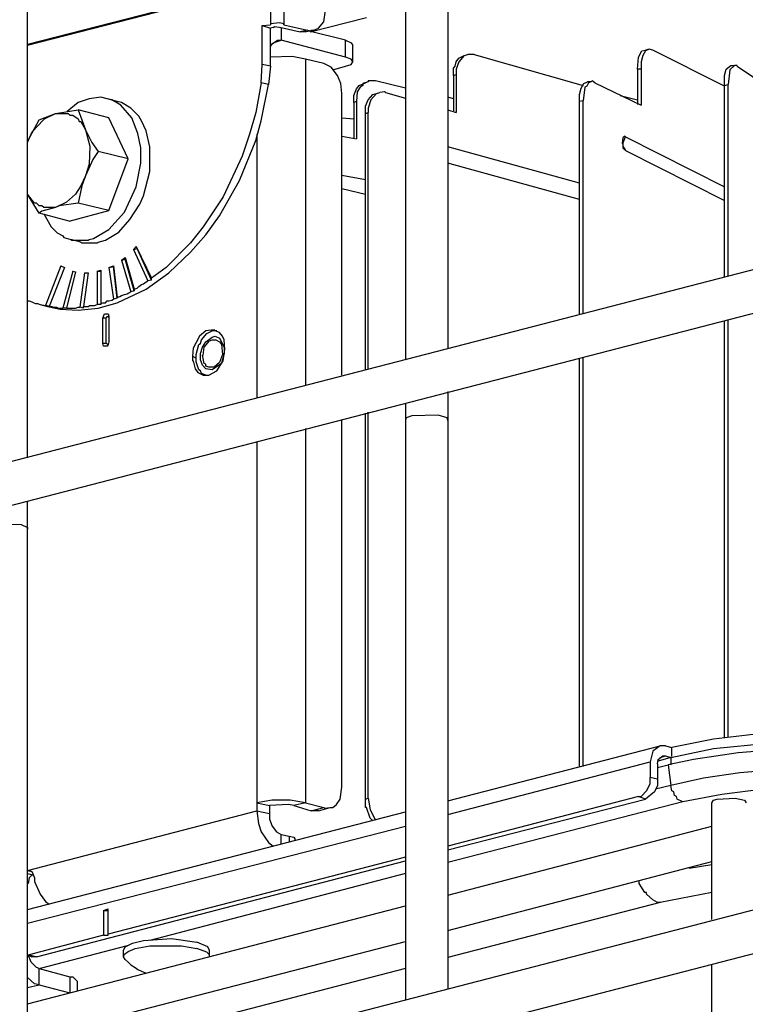
# Model space of a CAD drawing. Extents: x 0.3 to 94.7, y 9.3 to 98.5.
# Drawn here: x 21.8 to 29.2, y 60.5 to 70.5 of the extents above; entities that cross this region are included whole.
import ezdxf

# ---------------------------------------------------------------- set-up
doc = ezdxf.new("R2010")
doc.units = 0
doc.header["$MEASUREMENT"] = 0
doc.layers.get('0').update_dxf_attribs({"linetype": 'CONTINUOUS'})

msp = doc.modelspace()

# ---------------------------------------------------------------- linework, layer by layer
for p, q in [((26.152, 73.217), (26.152, 67.145)), ((25.719, 73.106), (25.719, 67.034)), ((24.344, 72.755), (24.344, 70.439)), ((24.482, 72.792), (24.482, 70.439)), ((21.871, 66.038), (21.871, 72.109)), ((23.448, 70.642), (21.871, 70.236)), ((23.458, 70.633), (21.871, 70.227)), ((24.75, 70.365), (25.322, 70.513)), ((24.888, 70.467), (24.906, 70.587)), ((24.261, 70.43), (24.344, 70.439)), ((24.261, 70.033), (24.261, 70.43)), ((24.261, 70.43), (24.344, 70.402)), ((24.436, 70.457), (24.344, 70.448)), ((24.344, 70.448), (24.344, 70.439)), ((24.371, 70.411), (24.39, 70.421)), ((24.39, 70.421), (24.454, 70.411)), ((24.482, 70.448), (24.436, 70.457)), ((24.482, 70.439), (24.482, 70.448)), ((24.482, 70.439), (24.722, 70.384)), ((24.833, 70.402), (24.888, 70.467)), ((24.371, 70.411), (24.344, 70.402)), ((24.344, 70.015), (24.344, 70.402)), ((24.454, 70.411), (24.454, 70.282)), ((24.454, 70.411), (24.648, 70.365)), ((24.722, 70.384), (24.648, 70.365)), ((24.713, 70.365), (24.648, 70.365)), ((24.787, 70.384), (24.713, 70.365)), ((24.722, 70.384), (24.759, 70.374)), ((25.11, 70.282), (24.74, 70.374)), ((24.75, 70.374), (24.75, 70.365)), ((24.759, 70.384), (24.787, 70.384)), ((24.759, 70.374), (24.759, 70.384)), ((24.787, 70.384), (24.833, 70.402)), ((24.344, 70.218), (24.362, 70.245)), ((24.344, 70.19), (24.344, 70.218)), ((24.362, 70.245), (24.417, 70.282)), ((24.371, 70.255), (24.454, 70.282)), ((24.417, 70.282), (24.454, 70.282)), ((25.11, 70.107), (24.454, 70.282)), ((25.11, 70.107), (25.11, 70.282)), ((25.11, 70.282), (25.165, 70.255)), ((25.165, 70.255), (25.183, 70.227)), ((25.183, 70.061), (25.183, 70.227)), ((24.565, 70.116), (24.344, 70.107)), ((24.703, 70.088), (24.565, 70.116)), ((26.263, 70.098), (26.318, 70.125)), ((26.318, 70.125), (26.263, 70.061)), ((26.318, 70.125), (26.355, 70.134)), ((26.42, 70.134), (26.355, 70.134)), ((26.42, 70.134), (27.527, 69.821)), ((28.09, 70.107), (28.127, 70.171)), ((28.136, 70.125), (28.118, 70.061)), ((28.127, 70.171), (28.164, 70.181)), ((28.164, 70.171), (28.136, 70.125)), ((28.201, 70.19), (28.164, 70.181)), ((28.201, 70.19), (28.164, 70.171)), ((28.238, 70.181), (28.201, 70.19)), ((28.967, 69.812), (28.238, 70.181)), ((24.251, 69.848), (24.261, 70.033)), ((24.344, 70.015), (24.261, 70.033)), ((24.344, 70.015), (24.325, 69.83)), ((24.703, 70.088), (24.703, 66.766)), ((24.888, 70.042), (24.703, 70.088)), ((24.962, 70.005), (24.888, 70.042)), ((24.98, 69.978), (25.11, 70.015)), ((25.165, 70.088), (25.11, 70.107)), ((25.11, 70.015), (25.165, 70.033)), ((25.183, 70.061), (25.165, 70.088)), ((25.165, 70.033), (25.183, 70.061)), ((26.208, 69.996), (26.226, 70.015)), ((26.226, 70.015), (26.235, 70.061)), ((26.235, 70.061), (26.263, 70.098)), ((26.263, 70.061), (26.235, 69.987)), ((28.081, 69.987), (28.09, 70.107)), ((28.118, 70.061), (28.118, 69.987)), ((28.985, 69.987), (29.031, 70.024)), ((29.068, 70.024), (29.022, 69.978)), ((29.031, 70.024), (29.068, 70.024)), ((29.096, 70.024), (29.068, 70.024)), ((29.096, 70.015), (29.096, 70.024)), ((29.096, 70.015), (29.465, 69.765)), ((25.027, 69.922), (24.962, 70.005)), ((25.063, 69.839), (25.027, 69.922)), ((26.208, 69.922), (26.208, 69.996)), ((26.208, 69.922), (26.235, 69.931)), ((26.208, 69.922), (26.208, 69.563)), ((26.235, 69.987), (26.235, 69.931)), ((26.235, 69.931), (26.235, 69.544)), ((28.118, 69.987), (28.081, 69.987)), ((28.081, 69.987), (28.081, 69.627)), ((28.118, 69.987), (28.118, 69.618)), ((28.967, 69.922), (28.985, 69.987)), ((28.967, 69.821), (28.967, 69.922)), ((29.022, 69.978), (29.004, 69.83)), ((24.251, 69.848), (24.196, 69.544)), ((24.325, 69.83), (24.251, 69.848)), ((24.251, 69.461), (24.325, 69.83)), ((25.073, 69.738), (25.063, 69.839)), ((25.22, 69.784), (25.248, 69.821)), ((25.248, 69.821), (25.313, 69.848)), ((25.285, 69.821), (25.257, 69.802)), ((25.34, 69.858), (25.285, 69.839)), ((25.285, 69.839), (25.285, 69.821)), ((25.34, 69.858), (25.313, 69.848)), ((25.34, 69.867), (25.34, 69.858)), ((25.414, 69.867), (25.34, 69.867)), ((25.719, 69.793), (25.414, 69.867)), ((27.509, 69.793), (27.536, 69.839)), ((27.536, 69.839), (27.573, 69.858)), ((27.564, 69.812), (27.546, 69.802)), ((27.583, 69.848), (27.564, 69.812)), ((27.61, 69.858), (27.573, 69.858)), ((27.61, 69.858), (27.583, 69.848)), ((27.619, 69.867), (27.61, 69.858)), ((27.647, 69.848), (27.619, 69.867)), ((27.647, 69.848), (28.118, 69.618)), ((28.967, 69.821), (29.004, 69.83)), ((28.967, 67.874), (28.967, 69.821)), ((29.004, 67.883), (29.004, 69.83)), ((25.073, 66.868), (25.073, 69.738)), ((25.193, 69.719), (25.22, 69.784)), ((25.193, 69.645), (25.193, 69.719)), ((25.229, 69.756), (25.22, 69.655)), ((25.257, 69.802), (25.229, 69.756)), ((25.34, 69.673), (25.386, 69.729)), ((25.423, 69.738), (25.368, 69.673)), ((25.386, 69.729), (25.423, 69.738)), ((25.423, 69.738), (25.46, 69.747)), ((25.506, 69.756), (25.46, 69.747)), ((25.516, 69.747), (25.506, 69.756)), ((25.516, 69.747), (25.719, 69.692)), ((27.49, 69.729), (27.509, 69.793)), ((27.49, 69.655), (27.49, 69.729)), ((27.546, 69.802), (27.527, 69.664)), ((27.905, 69.719), (28.081, 69.673)), ((22.388, 69.645), (22.277, 69.553)), ((22.498, 69.682), (22.388, 69.645)), ((22.618, 69.701), (22.498, 69.682)), ((22.683, 69.682), (22.618, 69.701)), ((22.784, 69.655), (22.683, 69.682)), ((22.729, 69.673), (22.683, 69.682)), ((22.821, 69.618), (22.729, 69.673)), ((22.83, 69.645), (22.784, 69.655)), ((22.932, 69.489), (22.821, 69.618)), ((22.923, 69.59), (22.83, 69.645)), ((25.22, 69.655), (25.193, 69.645)), ((25.193, 69.645), (25.193, 69.286)), ((25.22, 69.655), (25.22, 69.276)), ((25.313, 69.608), (25.34, 69.673)), ((25.368, 69.673), (25.34, 69.59)), ((26.208, 69.682), (26.152, 69.701)), ((27.527, 69.664), (27.49, 69.655)), ((27.49, 67.486), (27.49, 69.655)), ((27.527, 67.495), (27.527, 69.664)), ((21.991, 69.47), (22.157, 69.535)), ((22.046, 69.479), (22.157, 69.535)), ((22.157, 69.535), (22.388, 69.572)), ((22.157, 69.535), (22.286, 69.535)), ((22.286, 69.535), (22.304, 69.516)), ((22.304, 69.516), (22.332, 69.516)), ((22.332, 69.516), (22.388, 69.479)), ((22.701, 69.489), (22.388, 69.572)), ((22.388, 69.572), (22.461, 69.368)), ((23.006, 69.507), (22.923, 69.59)), ((24.196, 69.544), (24.132, 69.322)), ((25.313, 69.535), (25.313, 69.608)), ((25.313, 69.535), (25.34, 69.544)), ((25.313, 66.923), (25.313, 69.535)), ((25.34, 69.59), (25.34, 69.544)), ((25.34, 66.932), (25.34, 69.544)), ((26.152, 69.572), (26.235, 69.544)), ((21.871, 69.249), (21.991, 69.47)), ((21.963, 69.396), (22.046, 69.479)), ((22.388, 69.479), (22.397, 69.452)), ((22.397, 69.452), (22.415, 69.452)), ((22.415, 69.452), (22.461, 69.368)), ((22.895, 69.073), (22.701, 69.489)), ((22.996, 69.332), (22.932, 69.489)), ((23.033, 69.461), (23.006, 69.507)), ((23.08, 69.359), (23.033, 69.461)), ((24.196, 69.258), (24.251, 69.461)), ((25.073, 69.489), (25.193, 69.479)), ((21.871, 69.239), (21.917, 69.341)), ((21.917, 69.341), (21.963, 69.396)), ((22.461, 69.368), (22.526, 69.239)), ((22.461, 69.368), (22.507, 69.203)), ((23.024, 69.184), (22.996, 69.332)), ((23.117, 69.193), (23.08, 69.359)), ((24.132, 69.322), (24.058, 69.101)), ((24.205, 69.322), (24.205, 66.646)), ((22.526, 69.239), (22.59, 69.147)), ((24.03, 68.852), (24.196, 69.258)), ((25.073, 69.304), (25.22, 69.276)), ((27.933, 69.286), (27.924, 69.23)), ((27.924, 69.23), (27.933, 69.23)), ((27.952, 69.304), (27.933, 69.286)), ((27.933, 69.23), (27.961, 69.295)), ((27.933, 69.23), (27.933, 69.184)), ((27.933, 69.23), (27.933, 69.203)), ((27.961, 69.295), (27.952, 69.304)), ((27.961, 69.295), (28.967, 68.787)), ((22.507, 69.203), (22.498, 69.018)), ((22.59, 69.147), (22.535, 69.064)), ((22.895, 69.073), (22.59, 69.147)), ((23.024, 69.027), (23.024, 69.184)), ((23.117, 68.944), (23.117, 69.193)), ((27.49, 68.824), (26.152, 69.193)), ((27.933, 69.203), (27.961, 69.156)), ((27.933, 69.184), (27.952, 69.166)), ((27.952, 69.166), (27.961, 69.156)), ((27.961, 69.156), (28.967, 68.649)), ((22.535, 69.064), (22.461, 68.898)), ((22.498, 69.018), (22.461, 68.898)), ((22.701, 68.547), (22.895, 69.073)), ((22.978, 68.787), (23.024, 69.027)), ((24.058, 69.101), (23.864, 68.686)), ((27.49, 68.658), (26.152, 69.027)), ((23.052, 68.695), (23.117, 68.944)), ((22.461, 68.898), (22.415, 68.797)), ((22.461, 68.898), (22.424, 68.797)), ((23.827, 68.492), (24.03, 68.852)), ((25.073, 68.907), (25.313, 68.861)), ((21.991, 68.52), (21.871, 68.713)), ((21.944, 68.621), (21.871, 68.713)), ((22.36, 68.713), (22.267, 68.63)), ((22.415, 68.797), (22.36, 68.713)), ((22.424, 68.797), (22.388, 68.621)), ((22.858, 68.529), (22.978, 68.787)), ((25.073, 68.769), (25.313, 68.713)), ((21.963, 68.621), (21.944, 68.621)), ((21.991, 68.594), (21.963, 68.621)), ((22.267, 68.63), (22.157, 68.575)), ((22.388, 68.621), (22.194, 68.594)), ((22.701, 68.547), (22.388, 68.621)), ((22.913, 68.455), (23.015, 68.612)), ((23.015, 68.612), (23.052, 68.695)), ((23.864, 68.686), (23.661, 68.381)), ((22.018, 68.594), (21.991, 68.594)), ((22.018, 68.538), (21.991, 68.52)), ((22.295, 68.437), (21.991, 68.52)), ((22.037, 68.575), (22.018, 68.594)), ((22.157, 68.575), (22.018, 68.538)), ((22.157, 68.575), (22.037, 68.575)), ((22.037, 68.511), (22.111, 68.381)), ((22.194, 68.594), (22.157, 68.575)), ((22.295, 68.437), (22.701, 68.547)), ((22.701, 68.354), (22.858, 68.529)), ((22.803, 68.326), (22.913, 68.455)), ((23.688, 68.298), (23.827, 68.492)), ((22.111, 68.381), (22.175, 68.317)), ((22.175, 68.317), (22.23, 68.289)), ((22.544, 68.261), (22.701, 68.354)), ((22.664, 68.243), (22.803, 68.326)), ((23.661, 68.381), (23.532, 68.215)), ((22.23, 68.289), (22.24, 68.271)), ((22.24, 68.271), (22.314, 68.252)), ((22.415, 68.224), (22.314, 68.252)), ((22.314, 68.252), (22.323, 68.243)), ((22.323, 68.243), (22.489, 68.243)), ((22.415, 68.224), (22.424, 68.215)), ((22.424, 68.215), (22.581, 68.215)), ((22.489, 68.243), (22.498, 68.252)), ((22.498, 68.252), (22.544, 68.261)), ((22.581, 68.215), (22.59, 68.224)), ((22.59, 68.224), (22.664, 68.243)), ((23.532, 68.215), (23.282, 67.966)), ((23.532, 68.123), (23.688, 68.298)), ((22.95, 68.15), (22.978, 68.178)), ((22.95, 68.15), (22.987, 68.16)), ((22.95, 68.15), (23.098, 67.828)), ((22.978, 68.178), (23.135, 67.855)), ((22.987, 68.16), (22.978, 68.178)), ((23.135, 67.837), (22.987, 68.16)), ((23.31, 67.911), (23.532, 68.123)), ((8.795, 62.651), (29.733, 68.068)), ((22.83, 68.04), (22.867, 68.068)), ((22.83, 68.04), (22.867, 68.049)), ((22.83, 68.04), (22.923, 67.717)), ((22.867, 68.049), (22.867, 68.068)), ((22.867, 68.068), (22.959, 67.745)), ((22.959, 67.726), (22.867, 68.049)), ((22.212, 67.984), (22.055, 67.579)), ((22.249, 67.966), (22.092, 67.569)), ((22.212, 67.984), (22.249, 67.966)), ((22.332, 67.929), (22.23, 67.551)), ((22.36, 67.92), (22.267, 67.551)), ((22.332, 67.929), (22.36, 67.92)), ((22.452, 67.911), (22.406, 67.56)), ((22.489, 67.911), (22.443, 67.569)), ((22.452, 67.911), (22.48, 67.911)), ((22.452, 67.911), (22.489, 67.911)), ((22.581, 67.929), (22.618, 67.938)), ((22.581, 67.929), (22.581, 67.588)), ((22.581, 67.929), (22.618, 67.929)), ((22.618, 67.938), (22.618, 67.588)), ((22.701, 67.966), (22.747, 67.984)), ((22.701, 67.966), (22.747, 67.975)), ((22.701, 67.966), (22.747, 67.643)), ((22.747, 67.975), (22.747, 67.984)), ((22.747, 67.984), (22.784, 67.661)), ((22.784, 67.652), (22.747, 67.975)), ((23.08, 67.745), (23.31, 67.911)), ((23.282, 67.966), (23.135, 67.855)), ((23.052, 67.8), (23.08, 67.819)), ((23.08, 67.819), (23.098, 67.828)), ((23.135, 67.837), (23.098, 67.828)), ((23.135, 67.837), (23.135, 67.855)), ((22.784, 67.606), (23.08, 67.745)), ((22.886, 67.698), (22.904, 67.708)), ((22.904, 67.708), (22.923, 67.717)), ((22.959, 67.726), (22.923, 67.717)), ((22.959, 67.745), (22.987, 67.754)), ((22.959, 67.745), (22.959, 67.726)), ((22.987, 67.754), (23.006, 67.772)), ((23.006, 67.772), (23.033, 67.791)), ((23.033, 67.791), (23.052, 67.8)), ((8.906, 62.226), (29.843, 67.652)), ((21.871, 67.625), (21.889, 67.625)), ((21.889, 67.625), (21.917, 67.615)), ((21.917, 67.615), (21.935, 67.606)), ((21.935, 67.606), (21.954, 67.597)), ((22.59, 67.551), (22.784, 67.606)), ((22.618, 67.597), (22.637, 67.606)), ((22.637, 67.606), (22.664, 67.606)), ((22.664, 67.606), (22.683, 67.625)), ((22.683, 67.625), (22.701, 67.625)), ((22.701, 67.625), (22.729, 67.634)), ((22.729, 67.634), (22.747, 67.643)), ((22.784, 67.652), (22.747, 67.643)), ((22.784, 67.661), (22.812, 67.671)), ((22.784, 67.652), (22.784, 67.661)), ((22.812, 67.671), (22.83, 67.68)), ((22.83, 67.68), (22.858, 67.689)), ((22.858, 67.689), (22.886, 67.698)), ((21.954, 67.597), (21.972, 67.597)), ((21.972, 67.597), (22, 67.588)), ((22, 67.588), (22.074, 67.569)), ((22, 67.588), (22.055, 67.579)), ((22.101, 67.569), (22.055, 67.579)), ((22.074, 67.569), (22.203, 67.542)), ((22.092, 67.569), (22.12, 67.569)), ((22.092, 67.569), (22.101, 67.569)), ((22.12, 67.569), (22.138, 67.56)), ((22.138, 67.56), (22.166, 67.56)), ((22.166, 67.56), (22.184, 67.551)), ((22.184, 67.551), (22.203, 67.551)), ((22.203, 67.551), (22.23, 67.551)), ((22.203, 67.542), (22.388, 67.532)), ((22.267, 67.551), (22.23, 67.551)), ((22.267, 67.551), (22.286, 67.551)), ((22.286, 67.551), (22.314, 67.551)), ((22.314, 67.551), (22.341, 67.551)), ((22.341, 67.551), (22.36, 67.551)), ((22.36, 67.551), (22.388, 67.56)), ((22.388, 67.56), (22.406, 67.56)), ((22.388, 67.532), (22.59, 67.551)), ((22.443, 67.551), (22.406, 67.56)), ((22.443, 67.551), (22.443, 67.569)), ((22.443, 67.569), (22.47, 67.569)), ((22.47, 67.569), (22.489, 67.569)), ((22.489, 67.569), (22.507, 67.579)), ((22.507, 67.579), (22.535, 67.579)), ((22.535, 67.579), (22.554, 67.579)), ((22.554, 67.579), (22.581, 67.588)), ((22.618, 67.588), (22.581, 67.588)), ((22.637, 67.449), (22.655, 67.495)), ((22.673, 67.449), (22.637, 67.449)), ((22.637, 67.191), (22.637, 67.449)), ((22.655, 67.495), (22.692, 67.495)), ((22.673, 67.449), (22.683, 67.468)), ((22.673, 67.191), (22.673, 67.449)), ((22.683, 67.468), (22.701, 67.458)), ((22.692, 67.495), (22.701, 67.468)), ((22.701, 67.468), (22.701, 67.209)), ((28.967, 63.177), (28.967, 67.422)), ((29.004, 63.177), (29.004, 67.431)), ((23.688, 67.32), (23.624, 67.265)), ((23.772, 67.329), (23.688, 67.32)), ((23.698, 67.292), (23.753, 67.32)), ((23.799, 67.32), (23.753, 67.32)), ((23.781, 67.32), (23.772, 67.329)), ((23.827, 67.302), (23.781, 67.32)), ((22.701, 67.209), (22.692, 67.182)), ((23.624, 67.265), (23.559, 67.145)), ((23.633, 67.191), (23.643, 67.228)), ((23.643, 67.228), (23.698, 67.292)), ((23.652, 67.154), (23.688, 67.209)), ((23.67, 67.154), (23.725, 67.219)), ((23.688, 67.209), (23.753, 67.256)), ((23.725, 67.219), (23.753, 67.228)), ((23.753, 67.256), (23.781, 67.265)), ((23.753, 67.228), (23.79, 67.228)), ((23.781, 67.265), (23.827, 67.246)), ((23.79, 67.228), (23.827, 67.209)), ((23.855, 67.265), (23.827, 67.302)), ((23.827, 67.246), (23.873, 67.154)), ((23.827, 67.209), (23.845, 67.182)), ((23.873, 67.228), (23.855, 67.265)), ((23.882, 67.135), (23.873, 67.228)), ((22.673, 67.191), (22.637, 67.191)), ((22.646, 67.163), (22.637, 67.191)), ((22.683, 67.163), (22.646, 67.163)), ((22.692, 67.182), (22.673, 67.191)), ((22.692, 67.182), (22.683, 67.163)), ((22.692, 67.191), (22.692, 67.182)), ((23.559, 67.145), (23.55, 67.062)), ((23.587, 67.08), (23.615, 67.182)), ((23.615, 67.182), (23.633, 67.191)), ((23.633, 67.09), (23.652, 67.154)), ((23.661, 67.071), (23.67, 67.154)), ((23.845, 67.182), (23.855, 67.08)), ((23.864, 67.016), (23.882, 67.135)), ((23.873, 67.154), (23.873, 67.09)), ((23.55, 67.062), (23.587, 67.043)), ((23.55, 67.062), (23.55, 67.016)), ((23.55, 67.016), (23.559, 67.016)), ((23.559, 67.016), (23.578, 66.932)), ((23.587, 67.006), (23.587, 67.08)), ((23.615, 66.923), (23.587, 67.006)), ((23.633, 67.025), (23.633, 67.09)), ((23.652, 66.969), (23.633, 67.025)), ((23.652, 67.071), (23.661, 67.071)), ((23.67, 66.988), (23.652, 67.071)), ((23.799, 66.914), (23.864, 67.016)), ((23.855, 67.08), (23.827, 66.997)), ((23.873, 67.09), (23.845, 66.988)), ((27.49, 62.882), (27.49, 67.043)), ((27.527, 62.882), (27.527, 67.053)), ((23.578, 66.932), (23.606, 66.896)), ((23.633, 66.914), (23.615, 66.923)), ((23.643, 66.886), (23.633, 66.914)), ((23.688, 66.932), (23.652, 66.969)), ((23.688, 66.979), (23.67, 66.988)), ((23.688, 66.96), (23.688, 66.979)), ((23.716, 66.951), (23.688, 66.96)), ((23.753, 66.923), (23.688, 66.932)), ((23.753, 66.951), (23.716, 66.951)), ((23.716, 66.868), (23.799, 66.914)), ((23.845, 66.988), (23.753, 66.923)), ((23.772, 66.951), (23.753, 66.951)), ((23.827, 66.997), (23.772, 66.951)), ((23.606, 66.896), (23.661, 66.868)), ((23.688, 66.868), (23.643, 66.886)), ((23.661, 66.868), (23.716, 66.868)), ((26.152, 66.702), (26.152, 60.621)), ((25.719, 66.582), (25.719, 60.51)), ((25.073, 62.67), (25.073, 66.416)), ((25.313, 62.549), (25.313, 66.48)), ((25.34, 62.559), (25.34, 66.49)), ((25.728, 66.434), (25.719, 66.406)), ((25.783, 66.453), (25.728, 66.434)), ((26.051, 66.462), (25.783, 66.453)), ((26.143, 66.434), (26.051, 66.462)), ((26.152, 66.406), (26.143, 66.434)), ((24.703, 66.324), (24.703, 62.513)), ((24.205, 66.194), (24.205, 62.513)), ((21.871, 59.514), (21.871, 65.585)), ((21.557, 65.355), (21.806, 65.346)), ((21.806, 65.346), (21.871, 65.318)), ((21.871, 65.318), (21.871, 65.299)), ((29.317, 63.214), (28.856, 63.159)), ((26.152, 62.531), (28.312, 63.094)), ((28.312, 63.094), (28.238, 63.039)), ((28.367, 63.094), (28.312, 63.094)), ((28.367, 63.094), (28.431, 63.075)), ((28.856, 63.159), (28.431, 63.075)), ((28.856, 63.066), (29.52, 63.131)), ((28.238, 63.039), (28.21, 62.928)), ((28.293, 62.955), (28.339, 62.992)), ((28.312, 62.974), (28.367, 62.992)), ((28.339, 62.992), (28.367, 62.992)), ((28.367, 62.992), (28.422, 62.974)), ((28.422, 62.974), (28.856, 63.066)), ((28.431, 62.983), (28.431, 63.075)), ((29.105, 63.02), (28.653, 62.955)), ((29.437, 63.048), (29.105, 63.02)), ((26.152, 62.393), (28.21, 62.928)), ((28.21, 62.928), (28.21, 62.771)), ((28.284, 62.909), (28.293, 62.955)), ((28.284, 62.909), (28.284, 62.752)), ((28.284, 62.873), (28.394, 62.9)), ((28.422, 62.974), (28.293, 62.937)), ((28.653, 62.955), (28.394, 62.9)), ((28.394, 62.9), (28.422, 62.688)), ((28.422, 62.974), (28.422, 62.9)), ((29.123, 62.817), (28.754, 62.762)), ((29.456, 62.845), (29.123, 62.817)), ((28.173, 62.633), (28.21, 62.706)), ((28.284, 62.752), (28.21, 62.771)), ((28.21, 62.706), (28.21, 62.771)), ((28.284, 62.752), (28.284, 62.688)), ((28.754, 62.762), (28.422, 62.688)), ((25.054, 62.549), (25.073, 62.67)), ((28.118, 62.577), (28.173, 62.633)), ((28.256, 62.623), (28.164, 62.549)), ((28.284, 62.688), (28.256, 62.623)), ((28.422, 62.688), (28.265, 62.651)), ((28.431, 62.633), (28.422, 62.688)), ((28.45, 62.623), (28.431, 62.633)), ((28.459, 62.586), (28.45, 62.623)), ((28.939, 62.596), (28.542, 62.522)), ((29.363, 62.651), (28.939, 62.596)), ((24.362, 62.54), (24.205, 62.513)), ((24.205, 62.513), (24.335, 62.485)), ((24.205, 62.513), (24.205, 62.43)), ((24.528, 62.494), (24.335, 62.485)), ((24.547, 62.54), (24.362, 62.54)), ((24.584, 62.485), (24.528, 62.494)), ((24.703, 62.513), (24.547, 62.54)), ((24.703, 62.513), (24.584, 62.485)), ((24.703, 62.513), (24.888, 62.466)), ((24.98, 62.466), (25.017, 62.494)), ((25.017, 62.494), (25.054, 62.549)), ((25.313, 62.549), (25.34, 62.559)), ((25.313, 62.466), (25.313, 62.549)), ((25.34, 62.559), (25.359, 62.439)), ((28.09, 62.577), (26.152, 62.07)), ((26.152, 62.033), (28.164, 62.549)), ((28.542, 62.522), (26.152, 61.904)), ((28.164, 62.549), (28.09, 62.577)), ((28.09, 62.577), (28.118, 62.577)), ((28.478, 62.577), (28.459, 62.586)), ((28.487, 62.549), (28.478, 62.577)), ((28.542, 62.522), (28.487, 62.549)), ((28.837, 62.513), (28.856, 62.54)), ((28.837, 61.322), (28.837, 62.513)), ((28.856, 62.54), (28.893, 62.549)), ((28.893, 62.549), (29.077, 62.559)), ((29.077, 62.559), (29.17, 62.54)), ((29.17, 62.54), (29.188, 62.513)), ((21.871, 61.821), (24.205, 62.43)), ((21.871, 61.424), (25.719, 62.42)), ((24.205, 62.43), (24.335, 62.402)), ((24.205, 62.43), (24.224, 62.3)), ((24.335, 62.485), (24.335, 62.402)), ((24.335, 62.402), (24.335, 62.347)), ((24.584, 62.485), (24.759, 62.43)), ((24.759, 62.43), (24.888, 62.466)), ((24.833, 62.43), (24.759, 62.43)), ((24.833, 62.43), (24.953, 62.466)), ((24.888, 62.466), (24.897, 62.457)), ((24.897, 62.457), (24.953, 62.466)), ((24.953, 62.466), (24.98, 62.466)), ((25.322, 62.466), (25.313, 62.466)), ((25.359, 62.356), (25.322, 62.466)), ((25.359, 62.439), (25.414, 62.337)), ((24.224, 62.3), (24.251, 62.217)), ((24.335, 62.347), (24.362, 62.273)), ((25.386, 62.328), (25.359, 62.356)), ((21.871, 61.285), (25.719, 62.273)), ((24.251, 62.217), (24.325, 62.107)), ((24.362, 62.273), (24.408, 62.217)), ((24.408, 62.217), (24.454, 62.19)), ((24.454, 62.097), (24.454, 62.19)), ((24.454, 62.19), (24.537, 62.171)), ((26.152, 61.571), (28.837, 62.273)), ((24.325, 62.107), (24.371, 62.07)), ((24.537, 62.171), (24.537, 62.116)), ((24.537, 62.171), (24.584, 62.162)), ((24.584, 62.162), (24.593, 62.144)), ((24.593, 62.144), (24.593, 62.125)), ((21.963, 60.944), (25.719, 61.922)), ((25.719, 61.959), (22.692, 61.175)), ((26.152, 61.211), (28.837, 61.913)), ((21.871, 61.821), (21.917, 61.811)), ((21.871, 61.821), (21.889, 61.821)), ((21.871, 61.793), (21.935, 61.774)), ((21.889, 61.821), (21.917, 61.811)), ((21.917, 61.811), (21.944, 61.747)), ((25.719, 61.793), (23.117, 61.11)), ((28.607, 61.848), (28.837, 61.885)), ((21.88, 61.691), (21.871, 61.691)), ((21.889, 61.747), (21.88, 61.691)), ((21.917, 61.774), (21.889, 61.747)), ((21.935, 61.774), (21.917, 61.774)), ((21.944, 61.747), (21.944, 61.71)), ((21.944, 61.71), (22, 61.581)), ((28.099, 61.691), (28.099, 61.719)), ((28.155, 61.599), (28.099, 61.691)), ((28.173, 61.599), (28.155, 61.599)), ((28.173, 61.581), (28.173, 61.599)), ((28.837, 61.599), (28.312, 61.497)), ((8.795, 56.127), (29.733, 61.544)), ((22, 61.581), (22.055, 61.507)), ((22.055, 61.507), (22.092, 61.479)), ((28.312, 61.497), (26.152, 60.935)), ((28.238, 61.525), (28.173, 61.581)), ((28.284, 61.497), (28.238, 61.525)), ((28.312, 61.497), (28.284, 61.497)), ((21.871, 60.464), (25.719, 61.461)), ((22.646, 61.415), (22.692, 61.433)), ((22.646, 61.415), (22.646, 61.165)), ((22.646, 61.415), (22.692, 61.415)), ((22.692, 61.165), (22.692, 61.433)), ((8.906, 55.703), (29.843, 61.129)), ((21.871, 60.104), (25.719, 61.101)), ((22.646, 61.165), (21.889, 60.962)), ((22.646, 61.165), (22.692, 61.165)), ((22.941, 61.082), (23.052, 61.11)), ((23.052, 61.11), (23.338, 61.129)), ((23.338, 61.129), (23.596, 61.092)), ((23.707, 61.045), (23.596, 61.092)), ((22.886, 61.055), (22, 60.824)), ((22.849, 61.008), (22.867, 61.045)), ((22.849, 60.944), (22.849, 61.008)), ((22.858, 60.971), (22.895, 60.999)), ((22.867, 61.045), (22.941, 61.082)), ((22.895, 60.999), (22.969, 61.027)), ((22.969, 61.027), (23.117, 61.055)), ((23.117, 61.055), (23.439, 61.055)), ((23.439, 61.055), (23.596, 61.027)), ((23.698, 60.99), (23.596, 61.027)), ((23.725, 60.962), (23.698, 60.99)), ((23.725, 61.008), (23.707, 61.045)), ((23.725, 60.944), (23.725, 61.008)), ((21.871, 60.962), (21.917, 60.944)), ((21.871, 60.962), (21.889, 60.962)), ((21.908, 60.889), (21.88, 60.962)), ((21.889, 60.962), (21.963, 60.944)), ((21.963, 60.833), (21.908, 60.889)), ((21.963, 60.944), (21.917, 60.944)), ((22.849, 60.944), (22.858, 60.971)), ((22.867, 60.916), (22.849, 60.944)), ((22.867, 60.916), (22.895, 60.889)), ((22.895, 60.889), (22.923, 60.861)), ((23.725, 60.944), (23.725, 60.962)), ((25.719, 60.824), (21.871, 59.827)), ((21.991, 60.824), (21.963, 60.833)), ((21.991, 60.658), (21.991, 60.824)), ((21.991, 60.824), (22.304, 60.741)), ((22.923, 60.861), (22.969, 60.833)), ((22.969, 60.833), (22.996, 60.815)), ((22.996, 60.815), (23.033, 60.796)), ((23.033, 60.796), (23.08, 60.778)), ((28.837, 59.024), (28.837, 60.861)), ((21.944, 60.667), (21.871, 60.732)), ((22.304, 60.741), (22.304, 60.575)), ((22.304, 60.741), (22.332, 60.741)), ((22.332, 60.741), (22.378, 60.695)), ((22.378, 60.695), (22.378, 60.593)), ((21.871, 60.63), (21.991, 60.658)), ((21.991, 60.658), (21.944, 60.667)), ((21.991, 60.658), (22.304, 60.575))]:
    msp.add_line(p, q)

doc.saveas('drawing.dxf')
